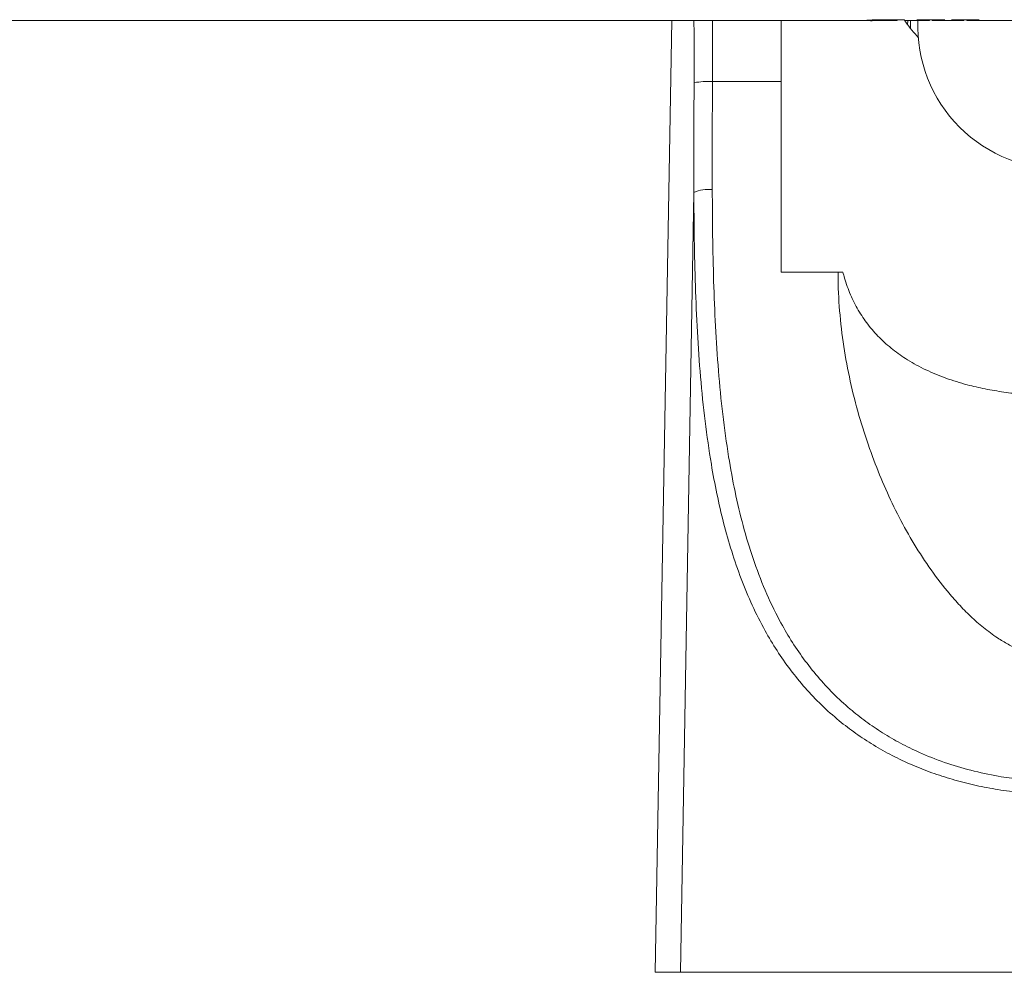
# Model space of a CAD drawing. Units: millimetres. Extents: x -245 to 535, y -489 to 724.
# Drawn here: x 93 to 146, y 591 to 643 of the extents above; entities that cross this region are included whole.
import ezdxf

# ---------------------------------------------------------------- set-up
doc = ezdxf.new("R2010")
doc.units = ezdxf.units.MM

msp = doc.modelspace()

# ---------------------------------------------------------------- linework, layer by layer
at = {"color": 7, "linetype": 'Continuous', "lineweight": 18}
for p, q in [((81.672, 642.734), (139.115, 642.734)), ((128.34, 642.734), (127.445, 591.434)), ((134.221, 642.734), (134.221, 639.448)), ((139.189, 642.774), (139.189, 642.742)), ((139.819, 642.762), (140.481, 642.762)), ((140.876, 642.782), (139.825, 642.782)), ((140.481, 642.734), (139.864, 642.734)), ((140.481, 642.782), (140.481, 642.762)), ((140.481, 642.762), (140.481, 642.734)), ((140.876, 642.759), (140.858, 642.786)), ((140.876, 642.734), (140.876, 642.782)), ((140.876, 642.734), (142.224, 642.734)), ((141.045, 642.511), (141.05, 642.734)), ((141.549, 642.782), (143.049, 642.782)), ((141.549, 642.772), (141.549, 642.782)), ((142.224, 642.772), (141.549, 642.772)), ((142.224, 642.782), (142.224, 642.772)), ((142.224, 642.734), (142.224, 642.772)), ((142.374, 642.771), (142.224, 642.771)), ((142.374, 642.782), (142.374, 642.772)), ((142.374, 642.772), (142.374, 642.734)), ((143.049, 642.772), (142.374, 642.772)), ((142.374, 642.734), (144.079, 642.734)), ((143.049, 642.782), (143.049, 642.772)), ((143.404, 642.78), (144.904, 642.78)), ((143.404, 642.77), (143.404, 642.78)), ((144.079, 642.77), (143.404, 642.77)), ((144.079, 642.78), (144.079, 642.77)), ((144.229, 642.773), (144.079, 642.773)), ((144.079, 642.734), (144.079, 642.77)), ((144.229, 642.78), (144.229, 642.77)), ((144.229, 642.77), (144.229, 642.734)), ((144.904, 642.77), (144.229, 642.77)), ((144.229, 642.734), (146.22, 642.734)), ((144.904, 642.78), (144.904, 642.77)), ((130.53, 639.448), (134.221, 639.448)), ((134.221, 639.448), (134.221, 629.184)), ((129.523, 633.475), (128.795, 591.434)), ((134.221, 629.184), (137.295, 629.184)), ((137.558, 629.184), (137.295, 629.184)), ((127.445, 591.434), (128.795, 591.434)), ((128.795, 591.434), (151.774, 591.434))]:
    msp.add_line(p, q, dxfattribs=at)
at = {"color": 7, "linetype": 'Continuous', "lineweight": 18, "flags": 128}
msp.add_lwpolyline([(141.196, 642.334), (141.2, 642.729), (141.2, 642.734)], dxfattribs=at)
at = {"color": 7, "linetype": 'Continuous', "lineweight": 18}
for centre, radius, start, end in [((149.295, 642.434), 7.7, 177.7671, 272.1726), ((130.283, 635.041), 4.414, 86.7813, 99.7179), ((130.321, 631.63), 2.01, 84.4394, 113.3785)]:
    msp.add_arc(centre, radius, start, end, dxfattribs=at)
at = {"color": 8, "linetype": 'Continuous', "lineweight": 18}
for points, knots in [([(129.538, 639.392), (129.54, 639.858), (129.545, 640.792), (129.54, 641.909), (129.529, 642.546), (129.525, 642.734)], [0, 0, 0, 0, 0.4134953, 0.8269924, 1, 1, 1, 1]), ([(130.523, 642.734), (130.524, 642.647), (130.533, 642.07), (130.538, 640.973), (130.533, 639.956), (130.53, 639.448)], [0, 0, 0, 0, 0.081608, 0.540804, 1, 1, 1, 1]), ([(155.656, 602.009), (155.423, 601.931), (154.758, 601.711), (153.606, 601.444), (152.219, 601.202), (150.858, 601.061), (149.538, 601.009), (148.267, 601.032), (147.004, 601.129), (145.775, 601.295), (144.589, 601.53), (143.447, 601.826), (142.342, 602.185), (141.261, 602.612), (140.211, 603.109), (139.199, 603.678), (138.244, 604.304), (137.304, 605.021), (136.39, 605.837), (135.514, 606.757), (134.717, 607.735), (133.997, 608.765), (133.305, 609.919), (132.656, 611.209), (132.06, 612.638), (131.55, 614.121), (131.118, 615.649), (130.756, 617.215), (130.416, 619.038), (130.116, 621.137), (129.873, 623.524), (129.706, 625.96), (129.601, 628.436), (129.542, 630.94), (129.53, 632.631), (129.523, 633.475)], [0, 0, 0, 0, 0.014347, 0.040865, 0.067375, 0.093767, 0.117217, 0.140752, 0.164288, 0.187739, 0.210247, 0.232824, 0.255407, 0.277922, 0.301649, 0.325439, 0.349239, 0.372979, 0.40049, 0.428087, 0.455734, 0.483369, 0.510913, 0.544444, 0.578061, 0.611748, 0.645467, 0.679156, 0.712735, 0.760489, 0.808358, 0.856308, 0.904284, 0.952209, 1, 1, 1, 1]), ([(130.516, 633.63), (130.521, 632.803), (130.531, 631.146), (130.584, 628.689), (130.681, 626.256), (130.837, 623.86), (131.067, 621.509), (131.365, 619.336), (131.731, 617.336), (132.163, 615.505), (132.696, 613.728), (133.345, 612.018), (134.039, 610.56), (134.746, 609.338), (135.429, 608.327), (136.186, 607.364), (137.02, 606.458), (137.889, 605.655), (138.784, 604.95), (139.691, 604.334), (140.654, 603.775), (141.759, 603.233), (143.022, 602.733), (144.448, 602.304), (145.82, 602.008), (147.115, 601.827), (148.317, 601.732), (149.526, 601.709), (150.782, 601.76), (152.077, 601.899), (153.398, 602.134), (154.682, 602.456), (155.914, 602.862), (157.083, 603.349), (158.187, 603.91), (159.227, 604.543), (160.288, 605.307), (161.343, 606.226), (162.366, 607.31), (163.277, 608.475), (164.125, 609.784), (164.897, 611.246), (165.581, 612.862), (166.152, 614.543), (166.637, 616.346), (167.006, 618.055), (167.181, 619.206), (167.252, 619.674)], [0, 0, 0, 0, 0.032807, 0.065701, 0.098625, 0.131532, 0.164385, 0.197165, 0.224577, 0.252077, 0.27958, 0.307026, 0.334392, 0.352955, 0.37158, 0.390213, 0.408811, 0.427351, 0.44326, 0.459209, 0.475152, 0.491051, 0.51112, 0.531239, 0.551299, 0.566951, 0.582661, 0.598371, 0.614021, 0.631647, 0.649352, 0.667063, 0.684696, 0.702133, 0.719631, 0.737138, 0.754588, 0.776999, 0.799492, 0.822006, 0.844448, 0.870876, 0.897369, 0.923884, 0.950342, 0.979804, 1, 1, 1, 1])]:
    msp.add_open_spline(points, degree=3, knots=knots, dxfattribs=at)
at = {"color": 7, "linetype": 'Continuous', "lineweight": 18}
for points, knots in [([(139.825, 642.782), (139.748, 642.782), (139.594, 642.782), (139.36, 642.779), (139.141, 642.773), (138.954, 642.764), (138.823, 642.752), (138.804, 642.745), (138.794, 642.742)], [0, 0, 0, 0, 0.155748, 0.310991, 0.478827, 0.621279, 0.803211, 1, 1, 1, 1]), ([(138.794, 642.742), (138.801, 642.74), (138.815, 642.736), (138.943, 642.734), (139.121, 642.733), (139.255, 642.734), (139.322, 642.734)], [0, 0, 0, 0, 0.2671, 0.536675, 0.770941, 1, 1, 1, 1]), ([(139.189, 642.742), (139.196, 642.744), (139.208, 642.748), (139.299, 642.755), (139.422, 642.759), (139.524, 642.761), (139.579, 642.761)], [0, 0, 0, 0, 0.323319, 0.534394, 0.747328, 1, 1, 1, 1]), ([(139.864, 642.734), (139.78, 642.734), (139.633, 642.734), (139.444, 642.734), (139.316, 642.735), (139.236, 642.736), (139.194, 642.739), (139.19, 642.741), (139.189, 642.742)], [0, 0, 0, 0, 0.2656416, 0.4628928, 0.6020049, 0.7413615, 0.8870821, 1, 1, 1, 1]), ([(139.579, 642.761), (139.599, 642.761), (139.639, 642.762), (139.719, 642.762), (139.779, 642.762), (139.819, 642.762)], [0, 0, 0, 0, 0.2504944, 0.5009097, 1, 1, 1, 1]), ([(141.64, 641.813), (141.393, 642.086), (141.124, 642.382), (140.91, 642.708), (140.893, 642.734)], [0, 0, 0, 0, 0.922955, 1, 1, 1, 1]), ([(146.22, 642.734), (146.223, 642.734), (146.237, 642.733), (146.322, 642.735), (146.463, 642.739), (146.671, 642.747), (146.961, 642.756), (147.32, 642.767), (147.738, 642.777), (148.181, 642.783), (148.572, 642.784), (148.9, 642.78), (149.205, 642.773), (149.508, 642.762), (149.752, 642.748), (149.861, 642.738), (149.871, 642.733), (149.82, 642.734), (149.806, 642.734)], [0, 0, 0, 0, 0.010142, 0.056435, 0.104051, 0.169086, 0.23594, 0.322034, 0.410608, 0.497342, 0.586856, 0.639185, 0.692655, 0.775055, 0.843049, 0.911265, 0.974747, 1, 1, 1, 1]), ([(129.523, 633.475), (129.521, 634.455), (129.516, 636.418), (129.53, 638.4), (129.538, 639.392)], [0, 0, 0, 0, 0.499358, 1, 1, 1, 1]), ([(130.53, 639.448), (130.523, 638.475), (130.509, 636.527), (130.513, 634.597), (130.516, 633.63)], [0, 0, 0, 0, 0.499365, 1, 1, 1, 1]), ([(161.295, 629.184), (161.289, 628.784), (161.278, 627.985), (161.172, 626.546), (160.959, 624.875), (160.587, 622.992), (160.1, 621.154), (159.506, 619.369), (158.859, 617.763), (158.188, 616.322), (157.508, 615.036), (156.756, 613.798), (155.927, 612.615), (155.126, 611.636), (154.383, 610.841), (153.714, 610.215), (152.988, 609.64), (152.245, 609.163), (151.495, 608.787), (150.825, 608.545), (150.205, 608.403), (149.657, 608.334), (149.043, 608.322), (148.378, 608.397), (147.69, 608.568), (147.048, 608.812), (146.452, 609.109), (145.807, 609.504), (145.128, 610.005), (144.43, 610.621), (143.785, 611.281), (143.024, 612.161), (142.175, 613.284), (141.28, 614.68), (140.48, 616.144), (139.77, 617.663), (139.121, 619.281), (138.538, 620.999), (138.043, 622.822), (137.66, 624.693), (137.403, 626.602), (137.304, 628.107), (137.297, 628.97), (137.295, 629.184)], [0, 0, 0, 0, 0.022231, 0.044462, 0.080857, 0.117366, 0.153936, 0.190484, 0.226912, 0.255839, 0.284842, 0.313846, 0.342799, 0.371683, 0.389815, 0.408001, 0.426136, 0.444198, 0.458929, 0.47364, 0.483574, 0.493544, 0.503467, 0.516491, 0.529529, 0.54207, 0.554662, 0.567234, 0.58555, 0.603922, 0.62233, 0.640695, 0.673804, 0.707004, 0.740263, 0.773515, 0.806666, 0.842898, 0.879262, 0.915644, 0.951954, 0.988139, 1, 1, 1, 1]), ([(137.558, 629.184), (137.586, 629.076), (137.696, 628.654), (137.951, 627.951), (138.372, 627.117), (138.894, 626.341), (139.516, 625.633), (140.234, 624.996), (141.067, 624.412), (142.021, 623.894), (143.098, 623.449), (144.173, 623.116), (145.222, 622.875), (146.227, 622.704), (147.26, 622.584), (148.376, 622.509), (149.572, 622.491), (150.829, 622.541), (152.039, 622.657), (153.186, 622.837), (154.265, 623.077), (155.333, 623.395), (156.373, 623.804), (157.37, 624.319), (158.219, 624.889), (158.93, 625.499), (159.52, 626.131), (160.036, 626.827), (160.461, 627.572), (160.8, 628.356), (160.954, 628.908), (161.032, 629.184)], [0, 0, 0, 0, 0.011719, 0.04577, 0.079927, 0.113994, 0.149571, 0.185243, 0.220836, 0.261132, 0.301541, 0.341831, 0.373888, 0.406089, 0.438269, 0.470299, 0.508302, 0.546448, 0.584462, 0.620086, 0.655811, 0.691454, 0.73125, 0.771156, 0.810949, 0.843061, 0.875313, 0.907543, 0.939627, 0.969815, 1, 1, 1, 1])]:
    msp.add_open_spline(points, degree=3, knots=knots, dxfattribs=at)

doc.saveas('drawing.dxf')
